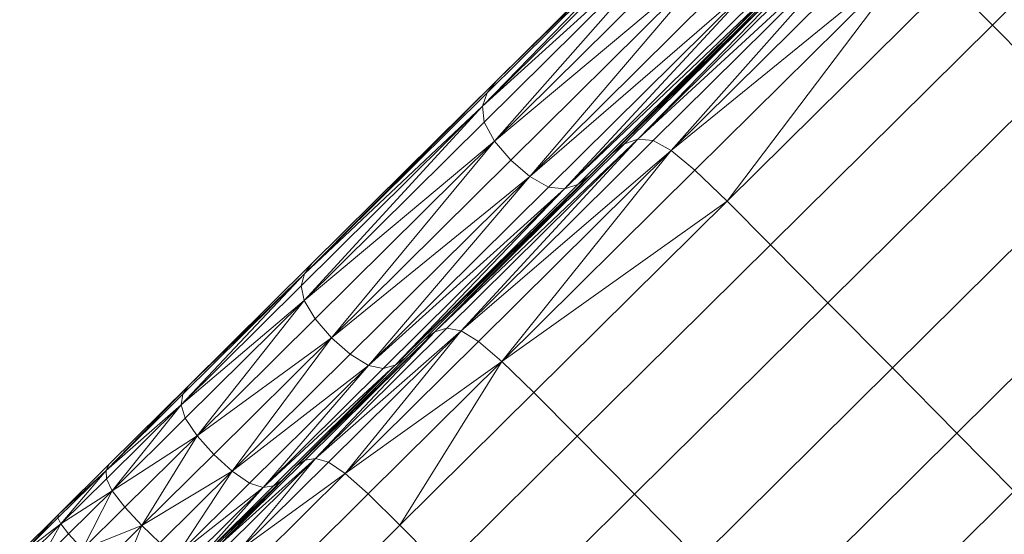
# Model space of a CAD drawing. Units: inches. Extents: x 10 to 18069, y 10 to 12780.
# Drawn here: x 2403 to 2857, y 6862 to 7099 of the extents above; entities that cross this region are included whole.
import ezdxf

# ---------------------------------------------------------------- set-up
doc = ezdxf.new("R2010")
doc.units = ezdxf.units.IN
doc.header["$MEASUREMENT"] = 0
doc.layers.add('平台柱子', color=7, linetype='Continuous', lineweight=9)

# ---------------------------------------------------------------- blocks, each defined once
blk = doc.blocks.new('9039_DWG-662741-Level 1')
at = {"lineweight": 9}
for p, q in [((-3510.92, -683.28), (-3612.14, -783.54)), ((-3741.15, -710.82), (-3840.48, -809.21)), ((-3745.87, -716.85), (-3846.86, -820.92)), ((-3745.87, -716.85), (-3844.67, -814.7)), ((-3745.87, -716.85), (-3840.48, -809.21)), ((-3748.52, -723.52), (-3846.86, -820.92)), ((-3748.08, -731.16), (-3846.86, -820.92)), ((-3748.08, -731.16), (-3846.06, -828.21)), ((-3748.08, -731.16), (-3841.27, -836.93)), ((-3680.51, -738.25), (-3787.01, -842.45)), ((-3680.51, -738.25), (-3781.5, -838.27)), ((-3673.92, -735.55), (-3775.37, -836.04)), ((-3666.49, -735.87), (-3775.37, -836.04)), ((-3680.51, -738.25), (-3775.37, -836.04)), ((-3666.49, -735.87), (-3768.29, -836.7)), ((-3666.49, -735.87), (-3759.95, -841.23)), ((-3743.5, -740.09), (-3841.27, -836.93)), ((-3657.93, -740.19), (-3759.95, -841.23)), ((-3736.14, -748.96), (-3841.27, -836.93)), ((-3736.14, -748.96), (-3833.84, -845.73)), ((-3736.14, -748.96), (-3825.11, -853.25)), ((-3646.92, -749.15), (-3759.95, -841.23)), ((-3646.92, -749.15), (-3749.04, -850.3)), ((-3646.92, -749.15), (-3734.26, -864.58)), ((-3727.34, -756.41), (-3825.11, -853.25)), ((-3698.05, -754.34), (-3797.38, -852.72)), ((-3718.45, -761.07), (-3825.11, -853.25)), ((-3718.45, -761.07), (-3816.43, -858.12)), ((-3704.12, -759), (-3809.15, -858.99)), ((-3718.45, -761.07), (-3809.15, -858.99)), ((-3704.12, -759), (-3802.92, -856.86)), ((-3704.12, -759), (-3797.38, -852.72)), ((-3710.81, -761.59), (-3809.15, -858.99)), ((-3632.1, -763.39), (-3734.26, -864.58)), ((-3612.14, -783.54), (-3632.1, -763.39)), ((-3612.14, -783.54), (-3714.3, -884.73)), ((-3612.14, -783.54), (-3585.7, -810.24)), ((-3840.48, -809.21), (-3928.8, -898.03)), ((-3925.37, -893.29), (-3840.48, -809.21)), ((-3840.48, -809.21), (-3844.67, -814.7)), ((-3585.7, -810.24), (-3687.86, -911.43)), ((-3928.8, -898.03), (-3844.67, -814.7)), ((-3844.67, -814.7), (-3846.86, -820.92)), ((-3846.86, -820.92), (-3930.33, -903.59)), ((-3929.02, -910.38), (-3846.86, -820.92)), ((-3928.8, -898.03), (-3846.86, -820.92)), ((-3846.06, -828.21), (-3846.86, -820.92)), ((-3929.02, -910.38), (-3846.06, -828.21)), ((-3841.27, -836.93), (-3846.06, -828.21)), ((-3929.02, -910.38), (-3841.27, -836.93)), ((-3923.93, -918.8), (-3841.27, -836.93)), ((-3841.27, -836.93), (-3916.39, -927.5)), ((-3868.79, -924.73), (-3775.37, -836.04)), ((-3868.79, -924.73), (-3781.5, -838.27)), ((-3775.37, -836.04), (-3863.32, -923.15)), ((-3856.75, -924.32), (-3775.37, -836.04)), ((-3856.75, -924.32), (-3768.29, -836.7)), ((-3841.27, -836.93), (-3833.84, -845.73)), ((-3787.01, -842.45), (-3781.5, -838.27)), ((-3781.5, -838.27), (-3775.37, -836.04)), ((-3768.29, -836.7), (-3775.37, -836.04)), ((-3768.29, -836.7), (-3759.95, -841.23)), ((-3787.01, -842.45), (-3868.79, -924.73)), ((-3856.75, -924.32), (-3759.95, -841.23)), ((-3848.71, -929.15), (-3759.95, -841.23)), ((-3759.95, -841.23), (-3837.96, -938.37)), ((-3759.95, -841.23), (-3749.04, -850.3)), ((-3556.01, -840.21), (-3658.17, -941.4)), ((-3916.39, -927.5), (-3833.84, -845.73)), ((-3833.84, -845.73), (-3825.11, -853.25)), ((-3837.96, -938.37), (-3749.04, -850.3)), ((-3749.04, -850.3), (-3734.26, -864.58)), ((-3916.39, -927.5), (-3825.11, -853.25)), ((-3825.11, -853.25), (-3907.77, -935.12)), ((-3899.39, -940.29), (-3825.11, -853.25)), ((-3887.05, -940.18), (-3797.38, -852.72)), ((-3797.38, -852.72), (-3882.27, -936.8)), ((-3816.43, -858.12), (-3825.11, -853.25)), ((-3802.92, -856.86), (-3797.38, -852.72)), ((-3899.39, -940.29), (-3816.43, -858.12)), ((-3899.39, -940.29), (-3809.15, -858.99)), ((-3892.62, -941.66), (-3809.15, -858.99)), ((-3887.05, -940.18), (-3802.92, -856.86)), ((-3809.15, -858.99), (-3887.05, -940.18)), ((-3816.43, -858.12), (-3809.15, -858.99)), ((-3809.15, -858.99), (-3802.92, -856.86)), ((-3837.96, -938.37), (-3734.26, -864.58)), ((-3734.26, -864.58), (-3823.23, -952.7)), ((-3714.3, -884.73), (-3734.26, -864.58)), ((-3526.33, -870.18), (-3628.49, -971.37)), ((-3803.27, -972.85), (-3714.3, -884.73)), ((-3687.86, -911.43), (-3714.3, -884.73)), ((-3925.37, -893.29), (-3982.29, -949.67)), ((-3925.37, -893.29), (-3928.8, -898.03)), ((-3928.8, -898.03), (-3985.6, -958.33)), ((-3928.8, -898.03), (-3984.83, -953.53)), ((-3928.8, -898.03), (-3982.29, -949.67)), ((-3928.8, -898.03), (-3930.33, -903.59)), ((-3930.33, -903.59), (-3985.6, -958.33)), ((-3929.02, -910.38), (-3930.33, -903.59)), ((-3929.02, -910.38), (-3985.6, -958.33)), ((-3929.02, -910.38), (-3983.7, -964.53)), ((-3929.02, -910.38), (-3978.25, -972.6)), ((-3929.02, -910.38), (-3923.93, -918.8)), ((-3776.82, -999.55), (-3687.86, -911.43)), ((-3687.86, -911.43), (-3658.17, -941.4)), ((-3923.93, -918.8), (-3978.25, -972.6)), ((-3923.93, -918.8), (-3916.39, -927.5)), ((-3863.32, -923.15), (-3923.78, -983.04)), ((-3856.75, -924.32), (-3923.78, -983.04)), ((-3856.75, -924.32), (-3917.8, -984.79)), ((-3856.75, -924.32), (-3910.12, -989.97)), ((-3868.79, -924.73), (-3863.32, -923.15)), ((-3856.75, -924.32), (-3863.32, -923.15)), ((-3856.75, -924.32), (-3848.71, -929.15)), ((-3916.39, -927.5), (-3978.25, -972.6)), ((-3916.39, -927.5), (-3970.6, -981.19)), ((-3916.39, -927.5), (-3962.09, -988.92)), ((-3868.79, -924.73), (-3932.34, -986.39)), ((-3868.79, -924.73), (-3928.49, -983.86)), ((-3868.79, -924.73), (-3923.78, -983.04)), ((-3916.39, -927.5), (-3907.77, -935.12)), ((-3848.71, -929.15), (-3910.12, -989.97)), ((-3873.53, -928.14), (-3868.79, -924.73)), ((-3848.71, -929.15), (-3837.96, -938.37)), ((-3907.77, -935.12), (-3962.09, -988.92)), ((-3882.27, -936.8), (-3939.2, -993.18)), ((-3899.39, -940.29), (-3907.77, -935.12)), ((-3887.05, -940.18), (-3882.27, -936.8)), ((-3899.39, -940.29), (-3962.09, -988.92)), ((-3899.39, -940.29), (-3954.07, -994.45)), ((-3887.05, -940.18), (-3947.89, -996.4)), ((-3899.39, -940.29), (-3947.89, -996.4)), ((-3892.62, -941.66), (-3947.89, -996.4)), ((-3887.05, -940.18), (-3943.08, -995.69)), ((-3887.05, -940.18), (-3939.2, -993.18)), ((-3837.96, -938.37), (-3910.12, -989.97)), ((-3837.96, -938.37), (-3899.54, -999.37)), ((-3899.39, -940.29), (-3892.62, -941.66)), ((-3892.62, -941.66), (-3887.05, -940.18)), ((-3837.96, -938.37), (-3884.87, -1013.75)), ((-3837.96, -938.37), (-3823.23, -952.7)), ((-3747.14, -1029.52), (-3658.17, -941.4)), ((-3658.17, -941.4), (-3628.49, -971.37)), ((-4020.19, -988.56), (-3982.29, -949.67)), ((-3982.29, -949.67), (-4018.71, -985.74)), ((-3984.83, -953.53), (-3982.29, -949.67)), ((-3984.83, -953.53), (-4020.19, -988.56)), ((-3985.6, -958.33), (-3984.83, -953.53)), ((-3823.23, -952.7), (-3884.87, -1013.75)), ((-3803.27, -972.85), (-3823.23, -952.7)), ((-3985.6, -958.33), (-4020.19, -988.56)), ((-3985.6, -958.33), (-4020.03, -992.43)), ((-4017.41, -997.92), (-3985.6, -958.33)), ((-3983.7, -964.53), (-3985.6, -958.33)), ((-3983.7, -964.53), (-4017.41, -997.92)), ((-3983.7, -964.53), (-3978.25, -972.6)), ((-3978.25, -972.6), (-4017.41, -997.92)), ((-3978.25, -972.6), (-4011.52, -1005.56)), ((-4003.73, -1014), (-3978.25, -972.6)), ((-3970.6, -981.19), (-3978.25, -972.6)), ((-3803.27, -972.85), (-3864.91, -1033.91)), ((-3803.27, -972.85), (-3776.82, -999.55)), ((-3628.49, -971.37), (-3717.45, -1059.49)), ((-3602.04, -998.07), (-3628.49, -971.37)), ((-3970.6, -981.19), (-4003.73, -1014)), ((-3962.09, -988.92), (-3970.6, -981.19)), ((-3923.78, -983.04), (-3968.08, -1023.07)), ((-3923.78, -983.04), (-3964.22, -1023.09)), ((-3923.78, -983.04), (-3958.89, -1025.48)), ((-3923.78, -983.04), (-3928.49, -983.86)), ((-3923.78, -983.04), (-3917.8, -984.79)), ((-4018.71, -985.74), (-4042.1, -1008.91)), ((-4020.19, -988.56), (-4018.71, -985.74)), ((-3928.49, -983.86), (-3968.08, -1023.07)), ((-3968.08, -1023.07), (-3932.34, -986.39)), ((-3917.8, -984.79), (-3958.89, -1025.48)), ((-3928.49, -983.86), (-3932.34, -986.39)), ((-3917.8, -984.79), (-3910.12, -989.97)), ((-4020.19, -988.56), (-4042.3, -1010.45)), ((-4020.19, -988.56), (-4042.1, -1008.91)), ((-4020.19, -988.56), (-4040.98, -1013.18)), ((-4020.03, -992.43), (-4040.98, -1013.18)), ((-4020.19, -988.56), (-4020.03, -992.43)), ((-4017.41, -997.92), (-4020.03, -992.43)), ((-3962.09, -988.92), (-4003.73, -1014)), ((-3962.09, -988.92), (-3995.36, -1021.88)), ((-3962.09, -988.92), (-3987.78, -1027.83)), ((-3962.09, -988.92), (-3954.07, -994.45)), ((-3958.89, -1025.48), (-3910.12, -989.97)), ((-3910.12, -989.97), (-3951.59, -1031.05)), ((-3899.54, -999.37), (-3910.12, -989.97)), ((-3954.07, -994.45), (-3987.78, -1027.83)), ((-3987.78, -1027.83), (-3947.89, -996.4)), ((-3947.89, -996.4), (-3982.32, -1030.5)), ((-3939.2, -993.18), (-3978.44, -1030.71)), ((-3943.08, -995.69), (-3978.44, -1030.71)), ((-3978.44, -1030.71), (-3947.89, -996.4)), ((-3939.2, -993.18), (-3975.61, -1029.26)), ((-3954.07, -994.45), (-3947.89, -996.4)), ((-3943.08, -995.69), (-3947.89, -996.4)), ((-3939.2, -993.18), (-3943.08, -995.69)), ((-4017.41, -997.92), (-4040.98, -1013.18)), ((-4017.41, -997.92), (-4037.45, -1017.77)), ((-4017.41, -997.92), (-4031.03, -1024.88)), ((-4017.41, -997.92), (-4011.52, -1005.56)), ((-3899.54, -999.37), (-3941.2, -1040.63)), ((-3884.87, -1013.75), (-3899.54, -999.37)), ((-3776.82, -999.55), (-3838.47, -1060.6)), ((-3776.82, -999.55), (-3747.14, -1029.52)), ((-3691.01, -1086.18), (-3602.04, -998.07)), ((-4011.52, -1005.56), (-4031.03, -1024.88)), ((-4003.73, -1014), (-4011.52, -1005.56)), ((-4059.93, -1026.57), (-4042.1, -1008.91)), ((-4042.1, -1008.91), (-4058.56, -1026.56)), ((-4058.56, -1026.56), (-4042.3, -1010.45)), ((-4042.1, -1008.91), (-4042.3, -1010.45)), ((-4042.3, -1010.45), (-4040.98, -1013.18)), ((-4058.56, -1026.56), (-4040.98, -1013.18)), ((-4040.98, -1013.18), (-4055.81, -1027.88)), ((-4051.15, -1031.34), (-4040.98, -1013.18)), ((-4037.45, -1017.77), (-4040.98, -1013.18)), ((-4003.73, -1014), (-4031.03, -1024.88)), ((-4003.73, -1014), (-4023.05, -1033.14)), ((-4003.73, -1014), (-4014.87, -1041.2)), ((-4003.73, -1014), (-3995.36, -1021.88)), ((-3884.87, -1013.75), (-3926.6, -1055.08)), ((-3864.91, -1033.91), (-3884.87, -1013.75)), ((-4051.15, -1031.34), (-4037.45, -1017.77)), ((-4031.03, -1024.88), (-4037.45, -1017.77))]:
    blk.add_line(p, q, dxfattribs=at)

msp = doc.modelspace()

# ---------------------------------------------------------------- block references
at = {"layer": '平台柱子'}
msp.add_blockref('9039_DWG-662741-Level 1', (6463.17, 7879.94), dxfattribs=at)

doc.saveas('drawing.dxf')
